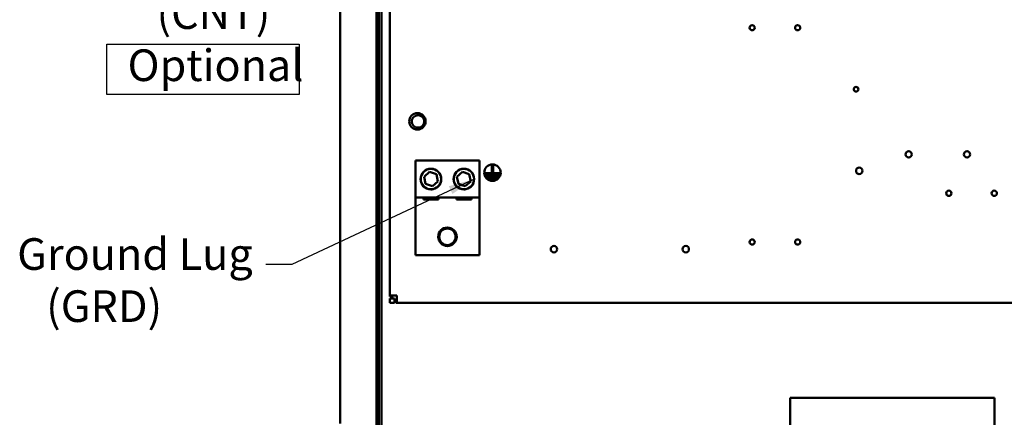
# Model space of a CAD drawing. Units: inches. Extents: x 4 to 172, y 2 to 134.
# Drawn here: x 69 to 99, y 71 to 83 of the extents above; entities that cross this region are included whole.
import ezdxf

# ---------------------------------------------------------------- set-up
doc = ezdxf.new("R2010")
doc.units = ezdxf.units.IN
doc.header["$LTSCALE"] = 8
doc.header["$MEASUREMENT"] = 0
for name, color, linetype, lineweight in [('Sketch Geometry (ANSI)', 7, 'Continuous', 25), ('Symbol (ANSI)', 7, 'Continuous', 25), ('Visible (ANSI)', 7, 'Continuous', 50)]:
    doc.layers.add(name, color=color, linetype=linetype, lineweight=lineweight)
doc.styles.add('Note Text (ANSI)', font='tahoma.ttf')
doc.dimstyles.new('Default (ANSI)$7', dxfattribs={"dimscale": 8, "dimtxt": 0.12, "dimasz": 0.098425, "dimexe": 0.125, "dimexo": 0.0625, "dimgap": 0.031496, "dimtad": 0, "dimtih": 1, "dimtoh": 1, "dimrnd": 1e-08, "dimzin": 4, "dimdsep": 46, "dimtxsty": 'Note Text (ANSI)', "dimcen": 0.09, "dimdle": 0.393701, "dimclrd": 256, "dimclre": 256, "dimclrt": 256, "dimadec": 0, "dimazin": 1, "dimtfac": 1, "dimtofl": 0, "dimtmove": 0, "dimatfit": 3, "dimfxl": 1, "dimtolj": 1, "dimtzin": 4, "dimlwd": -1, "dimlwe": -1, "dimarcsym": 0})

msp = doc.modelspace()

# ---------------------------------------------------------------- linework, layer by layer
at = {"layer": 'Sketch Geometry (ANSI)'}
for p, q in [((71.598, 82.174), (77.429, 82.174)), ((71.598, 80.644), (71.598, 82.174)), ((77.429, 82.174), (77.429, 80.644)), ((77.429, 80.644), (71.598, 80.644))]:
    msp.add_line(p, q, dxfattribs=at)
at = {"layer": 'Visible (ANSI)'}
for p, q in [((79.781, 57.12), (79.781, 102.542)), ((79.85, 57.042), (79.85, 102.62)), ((79.85, 57.12), (79.85, 102.542)), ((79.928, 57.12), (79.928, 102.542)), ((80.18, 74.547), (80.18, 94.143)), ((80.18, 94.143), (80.18, 74.516)), ((78.679, 92.932), (78.679, 70.67)), ((81.038, 80.018), (81.038, 80.018)), ((81.038, 79.643), (81.038, 79.643)), ((80.961, 78.644), (80.961, 78.644)), ((80.961, 75.769), (80.961, 78.644)), ((80.961, 78.644), (82.899, 78.644)), ((80.961, 77.519), (80.961, 78.644)), ((82.899, 78.644), (82.899, 77.519)), ((81.221, 78.151), (81.386, 78.297)), ((81.386, 78.297), (81.595, 78.226)), ((81.43, 78.391), (81.43, 78.391)), ((82.221, 78.151), (82.386, 78.297)), ((82.386, 78.297), (82.595, 78.226)), ((82.43, 78.391), (82.43, 78.391)), ((83.277, 78.289), (83.277, 78.5)), ((83.277, 78.5), (83.317, 78.5)), ((83.317, 78.5), (83.317, 78.289)), ((81.264, 77.935), (81.221, 78.151)), ((81.639, 78.01), (81.473, 77.864)), ((81.639, 78.01), (81.595, 78.226)), ((81.595, 78.226), (81.639, 78.01)), ((82.264, 77.935), (82.221, 78.151)), ((82.639, 78.01), (82.473, 77.864)), ((82.639, 78.01), (82.595, 78.226)), ((82.595, 78.226), (82.639, 78.01)), ((83.072, 78.219), (83.072, 78.259)), ((83.072, 78.259), (83.513, 78.259)), ((83.513, 78.219), (83.072, 78.219)), ((83.121, 78.149), (83.121, 78.189)), ((83.121, 78.189), (83.482, 78.189)), ((83.482, 78.149), (83.121, 78.149)), ((83.174, 78.079), (83.174, 78.119)), ((83.174, 78.119), (83.422, 78.119)), ((83.422, 78.079), (83.174, 78.079)), ((83.317, 78.289), (83.277, 78.289)), ((83.422, 78.119), (83.422, 78.079)), ((83.482, 78.189), (83.482, 78.149)), ((83.513, 78.259), (83.513, 78.219)), ((81.473, 77.864), (81.264, 77.935)), ((81.43, 77.771), (81.43, 77.771)), ((82.473, 77.864), (82.264, 77.935)), ((82.43, 77.771), (82.43, 77.771)), ((80.961, 75.769), (80.961, 77.519)), ((82.899, 77.519), (80.961, 77.519)), ((80.961, 77.519), (80.961, 77.519)), ((81.201, 77.457), (81.201, 77.519)), ((81.659, 77.457), (81.201, 77.457)), ((81.659, 77.519), (81.659, 77.457)), ((82.201, 77.457), (82.201, 77.519)), ((82.659, 77.457), (82.201, 77.457)), ((82.659, 77.519), (82.659, 77.457)), ((82.899, 77.519), (82.899, 75.769)), ((82.899, 75.769), (80.961, 75.769)), ((80.18, 74.547), (80.18, 74.516)), ((80.18, 74.547), (80.397, 74.547)), ((80.18, 74.516), (80.18, 74.516)), ((80.18, 74.516), (80.288, 74.516)), ((80.18, 74.456), (80.329, 74.456)), ((80.18, 74.456), (80.18, 74.456)), ((80.18, 74.331), (80.18, 74.456)), ((80.18, 74.331), (80.18, 74.456)), ((80.288, 74.516), (80.288, 74.547)), ((80.329, 74.456), (80.329, 74.331)), ((80.397, 74.439), (80.365, 74.439)), ((80.365, 74.331), (80.365, 74.439)), ((80.365, 74.439), (80.365, 74.439)), ((80.365, 74.331), (80.365, 74.439)), ((80.397, 74.547), (80.397, 74.439)), ((80.397, 74.547), (80.397, 74.331)), ((80.329, 74.331), (80.18, 74.331)), ((80.18, 74.331), (80.18, 74.331)), ((80.397, 74.331), (80.365, 74.331)), ((80.365, 74.331), (80.365, 74.331)), ((112.963, 74.331), (80.397, 74.331)), ((92.33, 71.448), (98.53, 71.448)), ((92.33, 57.758), (92.33, 71.448)), ((98.53, 71.448), (98.53, 57.758))]:
    msp.add_line(p, q, dxfattribs=at)
for centre, radius in [((91.18, 82.672), 0.078), ((92.56, 82.672), 0.078), ((94.333, 80.805), 0.0725), ((81.02, 79.831), 0.25), ((81.038, 79.831), 0.188), ((95.93, 78.831), 0.098), ((97.7, 78.831), 0.098), ((81.43, 78.081), 0.313), ((81.43, 78.081), 0.31), ((82.43, 78.081), 0.313), ((82.43, 78.081), 0.31), ((83.297, 78.275), 0.25), ((94.43, 78.331), 0.098), ((97.149, 77.651), 0.0815), ((98.527, 77.651), 0.0815), ((81.93, 76.331), 0.281), ((81.93, 76.331), 0.25), ((91.18, 76.172), 0.078), ((92.56, 76.172), 0.078), ((85.164, 75.956), 0.098), ((89.164, 75.956), 0.098)]:
    msp.add_circle(centre, radius, dxfattribs=at)
for centre, radius, start, end in [((81.038, 79.831), 0.188, 90, 270), ((81.43, 78.081), 0.31, 90, 270), ((82.43, 78.081), 0.31, 90, 270), ((82.43, 78.081), 0.312, 336.1386, 24.4344), ((81.93, 76.331), 0.281, 270.0001, 90)]:
    msp.add_arc(centre, radius, start, end, dxfattribs=at)
for points, knots in [([(81.43, 77.768), (81.471, 77.768), (81.514, 77.777), (81.591, 77.81), (81.625, 77.833), (81.678, 77.887), (81.701, 77.921), (81.725, 77.977), (81.732, 77.997), (81.74, 78.038), (81.742, 78.059), (81.742, 78.081), (81.742, 78.102), (81.74, 78.124), (81.732, 78.165), (81.725, 78.184), (81.701, 78.241), (81.678, 78.274), (81.625, 78.328), (81.591, 78.352), (81.514, 78.384), (81.471, 78.393), (81.43, 78.393)], [3.886615, 3.886615, 3.886615, 3.886615, 4.203781, 4.203781, 4.520948, 4.520948, 4.85155, 4.85155, 5.016852, 5.016852, 5.182153, 5.182153, 5.182153, 5.347454, 5.347454, 5.512755, 5.512755, 5.843357, 5.843357, 6.160524, 6.160524, 6.477689, 6.477689, 6.477689, 6.477689]), ([(82.714, 78.21), (82.698, 78.245), (82.676, 78.276), (82.625, 78.328), (82.591, 78.352), (82.514, 78.384), (82.471, 78.393), (82.43, 78.393)], [0.350756, 0.350756, 0.350756, 0.350756, 0.6612042, 0.6612042, 0.9783712, 0.9783712, 1.2955364, 1.2955364, 1.2955364, 1.2955364]), ([(82.43, 77.768), (82.471, 77.768), (82.514, 77.777), (82.591, 77.81), (82.625, 77.833), (82.677, 77.886), (82.7, 77.918), (82.716, 77.954)], [3.8866153, 3.8866153, 3.8866153, 3.8866153, 4.2037814, 4.2037814, 4.5209483, 4.5209483, 4.8398527, 4.8398527, 4.8398527, 4.8398527])]:
    msp.add_open_spline(points, degree=3, knots=knots, dxfattribs=at)

# ---------------------------------------------------------------- texts
at = {"layer": 'Symbol (ANSI)', "char_height": 0.96, "attachment_point": 1, "line_spacing_factor": 0.987884, "style": 'Note Text (ANSI)'}
for s, insert, width in [('\\fTahoma|b0|i0;Contactor \\P\\fTahoma|b0|i0;   (CNT)\\P\\fTahoma|b0|i0;Optional', (72.222, 85.176), 6.03617), ('\\fTahoma|b0|i0;Ground Lug \\P\\fTahoma|b0|i0;   (GRD)', (68.872, 76.288), 7.22256)]:
    msp.add_mtext(s, dxfattribs=dict(at, insert=insert, width=width))

# ---------------------------------------------------------------- leaders
at = {"layer": 'Symbol (ANSI)', "annotation_type": 0, "has_hookline": 1, "hookline_direction": 1, "text_width": 0.413}
msp.add_leader([(82.74, 78.081), (77.208, 75.486), (76.421, 75.486)], dimstyle='Default (ANSI)$7', override={"dimtad": 0}, dxfattribs=at)

doc.saveas('drawing.dxf')
